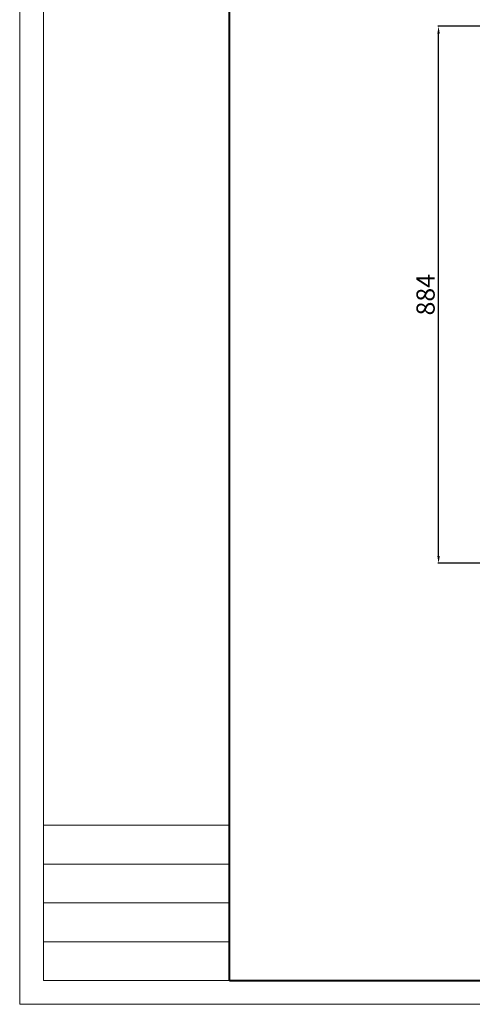
# Model space of a CAD drawing. Units: millimetres. Extents: x 7534 to 11119, y -3038 to -495.
# Drawn here: x 7534 to 8279, y -3038 to -1417 of the extents above; entities that cross this region are included whole.
import ezdxf

# ---------------------------------------------------------------- set-up
doc = ezdxf.new("R2010")
doc.units = ezdxf.units.MM
doc.layers.get('0').update_dxf_attribs({"lineweight": 40})
doc.layers.add('7标注层', color=4, linetype='Continuous', lineweight=15)
doc.layers.add('图层7', color=7, linetype='Continuous', lineweight=18)
doc.styles.add('TH_GBDIM', font='gbeitc.shx', dxfattribs={"width": 0.75, "bigfont": 'gbcbig.shx'})
doc.dimstyles.new('ISO-25 1', dxfattribs={"dimtxt": 30, "dimasz": 12, "dimexe": 1.25, "dimexo": 0.625, "dimgap": 2.5, "dimtad": 1, "dimtoh": 1, "dimdsep": 46, "dimtxsty": 'TH_GBDIM', "dimcen": 2.5, "dimclrt": 3, "dimadec": 0, "dimazin": 0, "dimtfac": 1, "dimtmove": 0, "dimatfit": 3, "dimfxl": 1, "dimarcsym": 0})

# ---------------------------------------------------------------- blocks, each defined once
blk = doc.blocks.new('*D58')
at = {"layer": '7标注层', "color": 0, "lineweight": -2, "transparency": 16777216}
for p, q in [((8339.7, -1427.9), (8222.4, -1427.9)), ((8223.7, -2299.9), (8223.7, -1439.9)), ((8339.7, -2311.9), (8222.4, -2311.9))]:
    blk.add_line(p, q, dxfattribs=at)
at = {"layer": '7标注层', "color": 0, "transparency": 16777216}
for points in [[(8221.7, -1439.9), (8225.7, -1439.9), (8223.7, -1427.9)], [(8221.7, -2299.9), (8225.7, -2299.9), (8223.7, -2311.9)]]:
    blk.add_solid(points, dxfattribs=at)
at = {"layer": 'Defpoints', "color": 0, "transparency": 16777216}
for p in [(8223.7, -1427.9), (8340.4, -1427.9), (8340.4, -2311.9)]:
    blk.add_point(p, dxfattribs=at)
at = {"layer": '7标注层', "color": 3, "transparency": 16777216, "insert": (8206.2, -1869.9), "char_height": 30, "attachment_point": 5, "rotation": 90, "style": 'TH_GBDIM'}
blk.add_mtext('884', dxfattribs=at)

msp = doc.modelspace()

# ---------------------------------------------------------------- linework, layer by layer
for q in [(7879.433, -534.489), (11080.189, -2998.816)]:
    msp.add_line((7879.433, -2998.816), q)
at = {"layer": '图层7'}
for p, q in [((7533.645, -495.373), (7533.645, -3037.932)), ((7572.761, -534.489), (7572.761, -2998.816)), ((7879.433, -2743.256), (7572.761, -2743.256)), ((7879.433, -2807.146), (7572.761, -2807.146)), ((7879.433, -2871.036), (7572.761, -2871.036)), ((7879.433, -2934.926), (7572.761, -2934.926)), ((7572.761, -2998.816), (7879.433, -2998.816)), ((7533.645, -3037.932), (11119.305, -3037.932))]:
    msp.add_line(p, q, dxfattribs=at)

# ---------------------------------------------------------------- dimensions: what is measured, and where the dimension line sits
at = {"layer": '7标注层'}
dim = msp.add_linear_dim(base=(8223.691, -1427.948), p1=(8340.355, -2311.948), p2=(8340.355, -1427.948), angle=90, dimstyle='ISO-25 1', dxfattribs=at)
dim.commit()
dim.dimension.update_dxf_attribs({"geometry": '*D58', "text_midpoint": (8206.191, -1869.948)})

doc.saveas('drawing.dxf')
